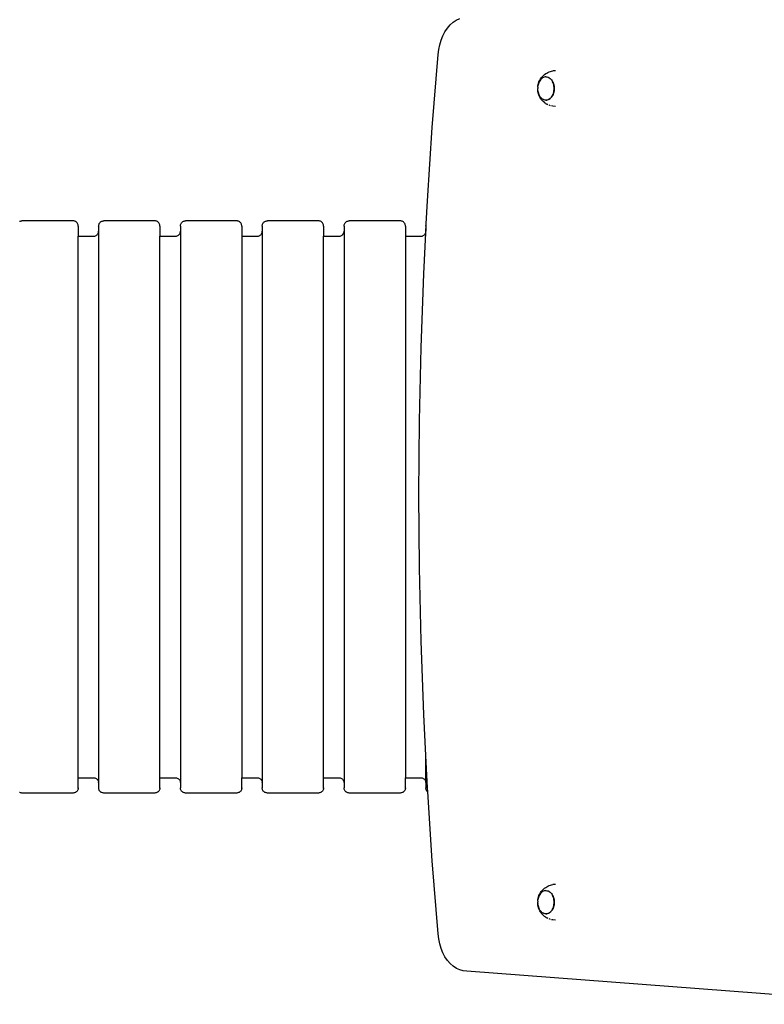
# Model space of a CAD drawing. Units: inches. Extents: x 948 to 2471, y -732 to 497.
# Drawn here: x 1866 to 1939, y -233 to -136 of the extents above; entities that cross this region are included whole.
import ezdxf

# ---------------------------------------------------------------- set-up
doc = ezdxf.new("R2010")
doc.units = ezdxf.units.IN
doc.header["$MEASUREMENT"] = 0

# ---------------------------------------------------------------- blocks, each defined once
blk = doc.blocks.new('0211')
for p, q in [((3034.517, -170.534), (3034.848, -170.384)), ((3033.4, -171.666), (3033.64, -171.311)), ((3033.64, -171.311), (3033.909, -171.002)), ((3033.909, -171.002), (3034.203, -170.741)), ((3034.203, -170.741), (3034.517, -170.534)), ((3033.021, -172.485), (3033.193, -172.059)), ((3033.193, -172.059), (3033.4, -171.666)), ((3032.796, -173.411), (3032.888, -172.938)), ((3032.888, -172.938), (3033.021, -172.485)), ((3032.169, -181.037), (3032.745, -173.896)), ((3032.745, -173.896), (3032.796, -173.411)), ((3042.753, -176.278), (3042.827, -176.173)), ((3042.879, -176.237), (3042.808, -176.302)), ((3042.827, -176.173), (3042.888, -176.099)), ((3042.954, -176.183), (3042.879, -176.237)), ((3042.888, -176.099), (3042.975, -175.999)), ((3043.032, -176.141), (3042.954, -176.183)), ((3042.975, -175.999), (3043.069, -175.913)), ((3043.114, -176.11), (3043.032, -176.141)), ((3043.069, -175.913), (3043.155, -175.841)), ((3043.197, -176.091), (3043.114, -176.11)), ((3043.155, -175.841), (3043.261, -175.765)), ((3043.281, -176.085), (3043.197, -176.091)), ((3043.261, -175.765), (3043.363, -175.705)), ((3043.281, -176.085), (3043.287, -176.085)), ((3043.287, -176.085), (3043.371, -176.091)), ((3043.363, -175.705), (3043.478, -175.642)), ((3043.371, -176.091), (3043.454, -176.11)), ((3043.454, -176.11), (3043.53, -176.139)), ((3043.478, -175.642), (3043.593, -175.597)), ((3043.535, -176.141), (3043.53, -176.139)), ((3043.608, -176.183), (3043.535, -176.141)), ((3043.593, -175.597), (3043.715, -175.551)), ((3043.612, -176.186), (3043.608, -176.183)), ((3043.612, -176.186), (3043.687, -176.24)), ((3043.687, -176.24), (3043.758, -176.305)), ((3043.715, -175.551), (3043.839, -175.523)), ((3043.839, -175.523), (3043.966, -175.494)), ((3044.219, -175.476), (3043.966, -175.494)), ((3042.481, -177.103), (3042.477, -177.222)), ((3042.481, -177.089), (3042.494, -176.986)), ((3042.481, -177.103), (3042.481, -177.089)), ((3042.516, -176.871), (3042.494, -176.986)), ((3042.494, -176.986), (3042.496, -176.955)), ((3042.496, -176.955), (3042.521, -176.823)), ((3042.546, -176.76), (3042.516, -176.871)), ((3042.521, -176.823), (3042.556, -176.696)), ((3042.584, -176.654), (3042.546, -176.76)), ((3042.556, -176.696), (3042.599, -176.575)), ((3042.63, -176.554), (3042.584, -176.654)), ((3042.599, -176.575), (3042.652, -176.461)), ((3042.683, -176.461), (3042.63, -176.554)), ((3042.652, -176.461), (3042.687, -176.393)), ((3042.743, -176.377), (3042.683, -176.461)), ((3042.687, -176.393), (3042.753, -176.278)), ((3042.808, -176.302), (3042.743, -176.377)), ((3043.758, -176.305), (3043.823, -176.38)), ((3043.823, -176.38), (3043.883, -176.464)), ((3043.883, -176.464), (3043.936, -176.557)), ((3043.936, -176.557), (3043.98, -176.654)), ((3043.977, -176.654), (3043.936, -176.557)), ((3044.016, -176.76), (3043.977, -176.654)), ((3043.982, -176.656), (3044.019, -176.76)), ((3044.046, -176.871), (3044.016, -176.76)), ((3044.02, -176.763), (3044.051, -176.871)), ((3044.068, -176.986), (3044.046, -176.871)), ((3044.051, -176.873), (3044.072, -176.986)), ((3044.081, -177.104), (3044.068, -176.986)), ((3044.072, -176.989), (3044.085, -177.104)), ((3044.085, -177.222), (3044.081, -177.104)), ((3044.085, -177.106), (3044.09, -177.222)), ((3042.476, -177.225), (3042.477, -177.222)), ((3042.481, -177.341), (3042.476, -177.225)), ((3042.481, -177.348), (3042.481, -177.341)), ((3042.481, -177.348), (3042.481, -177.361)), ((3042.494, -177.459), (3042.481, -177.361)), ((3042.494, -177.459), (3042.516, -177.574)), ((3042.496, -177.496), (3042.494, -177.459)), ((3042.521, -177.627), (3042.496, -177.496)), ((3042.516, -177.574), (3042.546, -177.685)), ((3042.556, -177.754), (3042.521, -177.627)), ((3042.546, -177.685), (3042.584, -177.791)), ((3042.599, -177.875), (3042.556, -177.754)), ((3042.584, -177.791), (3042.63, -177.891)), ((3042.652, -177.99), (3042.599, -177.875)), ((3042.63, -177.891), (3042.634, -177.894)), ((3042.683, -177.984), (3042.634, -177.894)), ((3042.652, -177.99), (3042.687, -178.057)), ((3042.687, -177.986), (3042.683, -177.984)), ((3042.743, -178.068), (3042.687, -177.986)), ((3042.753, -178.173), (3042.687, -178.057)), ((3042.747, -178.071), (3042.743, -178.068)), ((3042.808, -178.143), (3042.747, -178.071)), ((3042.827, -178.277), (3042.753, -178.173)), ((3042.812, -178.145), (3042.808, -178.143)), ((3042.879, -178.208), (3042.812, -178.145)), ((3043.683, -178.208), (3043.754, -178.143)), ((3043.758, -178.145), (3043.69, -178.208)), ((3043.754, -178.143), (3043.819, -178.068)), ((3043.823, -178.071), (3043.76, -178.143)), ((3043.819, -178.068), (3043.879, -177.984)), ((3043.883, -177.986), (3043.825, -178.068)), ((3043.879, -177.984), (3043.932, -177.891)), ((3043.936, -177.894), (3043.884, -177.984)), ((3043.932, -177.891), (3043.977, -177.791)), ((3043.982, -177.794), (3043.937, -177.891)), ((3043.977, -177.791), (3044.016, -177.685)), ((3044.02, -177.688), (3043.983, -177.791)), ((3044.016, -177.685), (3044.046, -177.574)), ((3044.05, -177.577), (3044.021, -177.685)), ((3044.046, -177.574), (3044.068, -177.459)), ((3044.072, -177.462), (3044.051, -177.574)), ((3044.068, -177.459), (3044.081, -177.341)), ((3044.085, -177.344), (3044.072, -177.459)), ((3044.081, -177.341), (3044.085, -177.222)), ((3044.089, -177.225), (3044.085, -177.341)), ((3042.827, -178.277), (3042.888, -178.351)), ((3042.883, -178.21), (3042.879, -178.208)), ((3042.954, -178.262), (3042.883, -178.21)), ((3042.975, -178.451), (3042.888, -178.351)), ((3042.958, -178.264), (3042.954, -178.262)), ((3043.032, -178.304), (3042.958, -178.264)), ((3043.069, -178.538), (3042.975, -178.451)), ((3043.037, -178.307), (3043.032, -178.304)), ((3043.114, -178.335), (3043.037, -178.307)), ((3043.069, -178.538), (3043.155, -178.61)), ((3043.118, -178.338), (3043.114, -178.335)), ((3043.197, -178.354), (3043.118, -178.338)), ((3043.261, -178.686), (3043.155, -178.61)), ((3043.201, -178.356), (3043.197, -178.354)), ((3043.281, -178.36), (3043.201, -178.356)), ((3043.261, -178.686), (3043.363, -178.746)), ((3043.281, -178.36), (3043.365, -178.354)), ((3043.281, -178.36), (3043.323, -178.36)), ((3043.285, -178.363), (3043.281, -178.36)), ((3043.323, -178.36), (3043.285, -178.363)), ((3043.369, -178.356), (3043.323, -178.36)), ((3043.478, -178.808), (3043.363, -178.746)), ((3043.365, -178.354), (3043.448, -178.335)), ((3043.452, -178.338), (3043.369, -178.356)), ((3043.448, -178.335), (3043.529, -178.304)), ((3043.534, -178.307), (3043.452, -178.338)), ((3043.529, -178.304), (3043.608, -178.262)), ((3043.612, -178.264), (3043.534, -178.307)), ((3043.715, -178.9), (3043.593, -178.853)), ((3043.608, -178.262), (3043.683, -178.208)), ((3043.687, -178.21), (3043.612, -178.264)), ((3043.966, -178.956), (3043.84, -178.928)), ((3044.219, -178.975), (3043.966, -178.956)), ((3031.697, -188.192), (3032.169, -181.037)), ((3031.581, -190.465), (3031.697, -188.192)), ((2991.786, -190.238), (2991.844, -190.209)), ((2991.844, -190.209), (2991.906, -190.188)), ((2991.906, -190.188), (2991.971, -190.175)), ((2991.971, -190.175), (2992.036, -190.171)), ((2997.036, -190.171), (2992.036, -190.171)), ((2997.101, -190.175), (2997.036, -190.171)), ((2997.165, -190.188), (2997.101, -190.175)), ((2997.227, -190.209), (2997.165, -190.188)), ((2997.286, -190.238), (2997.227, -190.209)), ((2997.34, -190.274), (2997.286, -190.238)), ((2997.389, -190.317), (2997.34, -190.274)), ((2997.432, -190.367), (2997.389, -190.317)), ((2997.469, -190.421), (2997.432, -190.367)), ((2997.498, -190.48), (2997.469, -190.421)), ((2997.519, -190.542), (2997.498, -190.48)), ((2997.532, -190.606), (2997.519, -190.542)), ((2997.536, -190.671), (2997.532, -190.606)), ((2997.536, -190.671), (2997.536, -191.672)), ((2999.536, -190.671), (2999.54, -190.606)), ((2999.536, -190.671), (2999.536, -191.171)), ((2999.54, -190.606), (2999.553, -190.542)), ((2999.553, -190.542), (2999.574, -190.48)), ((2999.574, -190.48), (2999.603, -190.421)), ((2999.603, -190.421), (2999.639, -190.367)), ((2999.639, -190.367), (2999.682, -190.317)), ((2999.682, -190.317), (2999.731, -190.274)), ((2999.731, -190.274), (2999.786, -190.238)), ((2999.786, -190.238), (2999.844, -190.209)), ((2999.844, -190.209), (2999.906, -190.188)), ((2999.906, -190.188), (2999.971, -190.175)), ((2999.971, -190.175), (3000.036, -190.171)), ((3005.036, -190.171), (3000.036, -190.171)), ((3005.101, -190.175), (3005.036, -190.171)), ((3005.165, -190.188), (3005.101, -190.175)), ((3005.227, -190.209), (3005.165, -190.188)), ((3005.286, -190.238), (3005.227, -190.209)), ((3005.34, -190.274), (3005.286, -190.238)), ((3005.389, -190.317), (3005.34, -190.274)), ((3005.432, -190.367), (3005.389, -190.317)), ((3005.469, -190.421), (3005.432, -190.367)), ((3005.498, -190.48), (3005.469, -190.421)), ((3005.519, -190.542), (3005.498, -190.48)), ((3005.532, -190.606), (3005.519, -190.542)), ((3005.536, -190.671), (3005.532, -190.606)), ((3005.536, -190.671), (3005.536, -191.672)), ((3007.536, -190.671), (3007.54, -190.606)), ((3007.536, -190.671), (3007.536, -191.171)), ((3007.54, -190.606), (3007.553, -190.542)), ((3007.553, -190.542), (3007.574, -190.48)), ((3007.574, -190.48), (3007.603, -190.421)), ((3007.603, -190.421), (3007.639, -190.367)), ((3007.639, -190.367), (3007.682, -190.317)), ((3007.682, -190.317), (3007.731, -190.274)), ((3007.731, -190.274), (3007.786, -190.238)), ((3007.786, -190.238), (3007.844, -190.209)), ((3007.844, -190.209), (3007.906, -190.188)), ((3007.906, -190.188), (3007.971, -190.175)), ((3007.971, -190.175), (3008.036, -190.171)), ((3013.036, -190.171), (3008.036, -190.171)), ((3013.101, -190.175), (3013.036, -190.171)), ((3013.165, -190.188), (3013.101, -190.175)), ((3013.227, -190.209), (3013.165, -190.188)), ((3013.286, -190.238), (3013.227, -190.209)), ((3013.34, -190.274), (3013.286, -190.238)), ((3013.389, -190.317), (3013.34, -190.274)), ((3013.432, -190.367), (3013.389, -190.317)), ((3013.469, -190.421), (3013.432, -190.367)), ((3013.498, -190.48), (3013.469, -190.421)), ((3013.519, -190.542), (3013.498, -190.48)), ((3013.532, -190.606), (3013.519, -190.542)), ((3013.536, -190.671), (3013.532, -190.606)), ((3013.536, -190.671), (3013.536, -191.672)), ((3015.536, -190.671), (3015.54, -190.606)), ((3015.536, -190.671), (3015.536, -191.171)), ((3015.54, -190.606), (3015.553, -190.542)), ((3015.553, -190.542), (3015.574, -190.48)), ((3015.574, -190.48), (3015.603, -190.421)), ((3015.603, -190.421), (3015.639, -190.367)), ((3015.639, -190.367), (3015.682, -190.317)), ((3015.682, -190.317), (3015.731, -190.274)), ((3015.731, -190.274), (3015.786, -190.238)), ((3015.786, -190.238), (3015.844, -190.209)), ((3015.844, -190.209), (3015.906, -190.188)), ((3015.906, -190.188), (3015.971, -190.175)), ((3015.971, -190.175), (3016.036, -190.171)), ((3021.036, -190.171), (3016.036, -190.171)), ((3021.101, -190.175), (3021.036, -190.171)), ((3021.165, -190.188), (3021.101, -190.175)), ((3021.227, -190.209), (3021.165, -190.188)), ((3021.286, -190.238), (3021.227, -190.209)), ((3021.34, -190.274), (3021.286, -190.238)), ((3021.389, -190.317), (3021.34, -190.274)), ((3021.432, -190.367), (3021.389, -190.317)), ((3021.469, -190.421), (3021.432, -190.367)), ((3021.498, -190.48), (3021.469, -190.421)), ((3021.519, -190.542), (3021.498, -190.48)), ((3021.532, -190.606), (3021.519, -190.542)), ((3021.536, -190.671), (3021.532, -190.606)), ((3021.536, -190.671), (3021.536, -191.672)), ((3023.536, -190.671), (3023.54, -190.606)), ((3023.536, -190.671), (3023.536, -191.171)), ((3023.54, -190.606), (3023.553, -190.542)), ((3023.553, -190.542), (3023.574, -190.48)), ((3023.574, -190.48), (3023.603, -190.421)), ((3023.603, -190.421), (3023.639, -190.367)), ((3023.639, -190.367), (3023.682, -190.317)), ((3023.682, -190.317), (3023.731, -190.274)), ((3023.731, -190.274), (3023.786, -190.238)), ((3023.786, -190.238), (3023.844, -190.209)), ((3023.844, -190.209), (3023.906, -190.188)), ((3023.906, -190.188), (3023.971, -190.175)), ((3023.971, -190.175), (3024.036, -190.171)), ((3029.036, -190.171), (3024.036, -190.171)), ((3029.101, -190.175), (3029.036, -190.171)), ((3029.165, -190.188), (3029.101, -190.175)), ((3029.227, -190.209), (3029.165, -190.188)), ((3029.286, -190.238), (3029.227, -190.209)), ((3029.34, -190.274), (3029.286, -190.238)), ((3029.389, -190.317), (3029.34, -190.274)), ((3029.432, -190.367), (3029.389, -190.317)), ((3029.469, -190.421), (3029.432, -190.367)), ((3029.498, -190.48), (3029.469, -190.421)), ((3029.519, -190.542), (3029.498, -190.48)), ((3029.532, -190.606), (3029.519, -190.542)), ((3029.536, -190.671), (3029.532, -190.606)), ((3029.536, -190.671), (3029.536, -191.672)), ((3031.536, -191.346), (3031.581, -190.465)), ((3031.536, -190.671), (3031.54, -190.606)), ((3031.536, -190.671), (3031.536, -191.171)), ((3031.54, -190.606), (3031.553, -190.542)), ((3031.553, -190.542), (3031.574, -190.48)), ((3031.574, -190.48), (3031.581, -190.465)), ((2999.101, -191.667), (2999.165, -191.655)), ((2999.165, -191.655), (2999.227, -191.634)), ((2999.227, -191.634), (2999.286, -191.605)), ((2999.286, -191.605), (2999.34, -191.568)), ((2999.34, -191.568), (2999.389, -191.525)), ((2999.389, -191.525), (2999.432, -191.476)), ((2999.432, -191.476), (2999.469, -191.422)), ((2999.469, -191.422), (2999.498, -191.363)), ((2999.498, -191.363), (2999.519, -191.301)), ((2999.519, -191.301), (2999.532, -191.237)), ((2999.532, -191.237), (2999.536, -191.171)), ((2999.536, -191.171), (2999.536, -245.099)), ((3007.101, -191.667), (3007.165, -191.655)), ((3007.165, -191.655), (3007.227, -191.634)), ((3007.227, -191.634), (3007.286, -191.605)), ((3007.286, -191.605), (3007.34, -191.568)), ((3007.34, -191.568), (3007.389, -191.525)), ((3007.389, -191.525), (3007.432, -191.476)), ((3007.432, -191.476), (3007.469, -191.422)), ((3007.469, -191.422), (3007.498, -191.363)), ((3007.498, -191.363), (3007.519, -191.301)), ((3007.519, -191.301), (3007.532, -191.237)), ((3007.532, -191.237), (3007.536, -191.171)), ((3007.536, -191.171), (3007.536, -245.099)), ((3015.101, -191.667), (3015.165, -191.655)), ((3015.165, -191.655), (3015.227, -191.634)), ((3015.227, -191.634), (3015.286, -191.605)), ((3015.286, -191.605), (3015.34, -191.568)), ((3015.34, -191.568), (3015.389, -191.525)), ((3015.389, -191.525), (3015.432, -191.476)), ((3015.432, -191.476), (3015.469, -191.422)), ((3015.469, -191.422), (3015.498, -191.363)), ((3015.498, -191.363), (3015.519, -191.301)), ((3015.519, -191.301), (3015.532, -191.237)), ((3015.532, -191.237), (3015.536, -191.171)), ((3015.532, -191.271), (3015.532, -191.237)), ((3015.536, -191.171), (3015.536, -245.099)), ((3023.101, -191.667), (3023.165, -191.655)), ((3023.165, -191.655), (3023.227, -191.634)), ((3023.227, -191.634), (3023.286, -191.605)), ((3023.286, -191.605), (3023.34, -191.568)), ((3023.34, -191.568), (3023.389, -191.525)), ((3023.389, -191.525), (3023.432, -191.476)), ((3023.432, -191.476), (3023.469, -191.422)), ((3023.469, -191.422), (3023.498, -191.363)), ((3023.498, -191.363), (3023.519, -191.301)), ((3023.519, -191.301), (3023.532, -191.237)), ((3023.532, -191.237), (3023.536, -191.171)), ((3023.532, -191.271), (3023.532, -191.237)), ((3023.536, -191.171), (3023.536, -245.099)), ((3031.101, -191.667), (3031.165, -191.655)), ((3031.165, -191.655), (3031.227, -191.634)), ((3031.227, -191.634), (3031.286, -191.605)), ((3031.286, -191.605), (3031.34, -191.568)), ((3031.33, -195.361), (3031.536, -191.346)), ((3031.34, -191.568), (3031.389, -191.525)), ((3031.389, -191.525), (3031.432, -191.476)), ((3031.432, -191.476), (3031.469, -191.422)), ((3031.469, -191.422), (3031.498, -191.363)), ((3031.498, -191.363), (3031.519, -191.301)), ((3031.519, -191.301), (3031.532, -191.237)), ((3031.532, -191.237), (3031.536, -191.171)), ((3031.536, -191.346), (3031.536, -191.171)), ((2997.536, -191.672), (2999.036, -191.672)), ((2997.536, -244.633), (2997.536, -191.672)), ((2999.036, -191.672), (2999.101, -191.667)), ((3005.536, -191.672), (3007.036, -191.672)), ((3005.536, -244.633), (3005.536, -191.672)), ((3007.036, -191.672), (3007.101, -191.667)), ((3013.536, -191.672), (3015.036, -191.672)), ((3013.536, -191.672), (3013.536, -244.633)), ((3015.036, -191.672), (3015.101, -191.667)), ((3021.536, -191.672), (3023.036, -191.672)), ((3021.536, -244.633), (3021.536, -191.672)), ((3023.036, -191.672), (3023.101, -191.667)), ((3029.536, -191.672), (3031.036, -191.672)), ((3029.536, -191.672), (3029.536, -244.633)), ((3031.036, -191.672), (3031.101, -191.667)), ((3031.068, -202.538), (3031.33, -195.361)), ((3030.91, -209.721), (3031.068, -202.538)), ((3030.858, -216.908), (3030.91, -209.721)), ((3030.91, -224.094), (3030.858, -216.908)), ((3031.068, -231.278), (3030.91, -224.094)), ((3031.33, -238.455), (3031.068, -231.278)), ((3031.536, -242.47), (3031.33, -238.455)), ((3031.536, -242.504), (3031.536, -242.47)), ((3031.697, -245.623), (3031.536, -242.504)), ((3031.536, -245.099), (3031.536, -242.504)), ((2997.536, -244.633), (2999.036, -244.633)), ((2997.536, -245.634), (2997.536, -244.633)), ((2999.036, -244.633), (2999.101, -244.637)), ((2999.101, -244.637), (2999.165, -244.65)), ((2999.165, -244.65), (2999.227, -244.671)), ((2999.227, -244.671), (2999.286, -244.7)), ((2999.286, -244.7), (2999.34, -244.737)), ((2999.34, -244.737), (2999.389, -244.78)), ((2999.389, -244.78), (2999.432, -244.829)), ((2999.432, -244.829), (2999.469, -244.883)), ((2999.469, -244.883), (2999.498, -244.942)), ((2999.498, -244.942), (2999.519, -245.004)), ((2999.519, -245.004), (2999.532, -245.068)), ((2999.532, -245.034), (2999.532, -245.068)), ((2999.536, -245.099), (2999.532, -245.068)), ((2999.536, -245.099), (2999.536, -245.634)), ((3005.536, -244.633), (3007.036, -244.633)), ((3005.536, -245.634), (3005.536, -244.633)), ((3007.036, -244.633), (3007.101, -244.637)), ((3007.101, -244.637), (3007.165, -244.65)), ((3007.165, -244.65), (3007.227, -244.671)), ((3007.227, -244.671), (3007.286, -244.7)), ((3007.286, -244.7), (3007.34, -244.737)), ((3007.34, -244.737), (3007.389, -244.78)), ((3007.389, -244.78), (3007.432, -244.829)), ((3007.432, -244.829), (3007.469, -244.883)), ((3007.469, -244.883), (3007.498, -244.942)), ((3007.498, -244.942), (3007.519, -245.004)), ((3007.519, -245.004), (3007.532, -245.068)), ((3007.532, -245.034), (3007.532, -245.068)), ((3007.536, -245.099), (3007.532, -245.068)), ((3007.536, -245.099), (3007.536, -245.634)), ((3013.536, -244.633), (3015.036, -244.633)), ((3013.536, -245.634), (3013.536, -244.633)), ((3015.036, -244.633), (3015.101, -244.637)), ((3015.101, -244.637), (3015.165, -244.65)), ((3015.165, -244.65), (3015.227, -244.671)), ((3015.227, -244.671), (3015.286, -244.7)), ((3015.286, -244.7), (3015.34, -244.737)), ((3015.34, -244.737), (3015.389, -244.78)), ((3015.389, -244.78), (3015.432, -244.829)), ((3015.432, -244.829), (3015.469, -244.883)), ((3015.469, -244.883), (3015.498, -244.942)), ((3015.498, -244.942), (3015.519, -245.004)), ((3015.519, -245.004), (3015.532, -245.068)), ((3015.532, -245.034), (3015.532, -245.068)), ((3015.536, -245.099), (3015.532, -245.068)), ((3015.536, -245.099), (3015.536, -245.634)), ((3021.536, -244.633), (3023.036, -244.633)), ((3021.536, -245.634), (3021.536, -244.633)), ((3023.036, -244.633), (3023.101, -244.637)), ((3023.101, -244.637), (3023.165, -244.65)), ((3023.165, -244.65), (3023.227, -244.671)), ((3023.227, -244.671), (3023.286, -244.7)), ((3023.286, -244.7), (3023.34, -244.737)), ((3023.34, -244.737), (3023.389, -244.78)), ((3023.389, -244.78), (3023.432, -244.829)), ((3023.432, -244.829), (3023.469, -244.883)), ((3023.469, -244.883), (3023.498, -244.942)), ((3023.498, -244.942), (3023.519, -245.004)), ((3023.519, -245.004), (3023.532, -245.068)), ((3023.532, -245.034), (3023.532, -245.068)), ((3023.536, -245.099), (3023.532, -245.068)), ((3023.536, -245.099), (3023.536, -245.634)), ((3029.536, -244.633), (3031.036, -244.633)), ((3029.536, -245.634), (3029.536, -244.633)), ((3031.036, -244.633), (3031.101, -244.637)), ((3031.101, -244.637), (3031.165, -244.65)), ((3031.165, -244.65), (3031.227, -244.671)), ((3031.227, -244.671), (3031.286, -244.7)), ((3031.286, -244.7), (3031.34, -244.737)), ((3031.34, -244.737), (3031.389, -244.78)), ((3031.389, -244.78), (3031.432, -244.829)), ((3031.432, -244.829), (3031.469, -244.883)), ((3031.469, -244.883), (3031.498, -244.942)), ((3031.498, -244.942), (3031.519, -245.004)), ((3031.519, -245.004), (3031.532, -245.068)), ((3031.532, -245.034), (3031.532, -245.068)), ((3031.536, -245.099), (3031.532, -245.068)), ((3031.536, -245.099), (3031.536, -245.634)), ((2991.844, -246.096), (2991.786, -246.067)), ((2991.906, -246.117), (2991.844, -246.096)), ((2991.971, -246.13), (2991.906, -246.117)), ((2992.036, -246.134), (2991.971, -246.13)), ((2997.036, -246.134), (2992.036, -246.134)), ((2997.101, -246.13), (2997.036, -246.134)), ((2997.165, -246.117), (2997.101, -246.13)), ((2997.227, -246.096), (2997.165, -246.117)), ((2997.286, -246.067), (2997.227, -246.096)), ((2997.34, -246.031), (2997.286, -246.067)), ((2997.389, -245.987), (2997.34, -246.031)), ((2997.432, -245.938), (2997.389, -245.987)), ((2997.469, -245.884), (2997.432, -245.938)), ((2997.498, -245.825), (2997.469, -245.884)), ((2997.519, -245.763), (2997.498, -245.825)), ((2997.532, -245.699), (2997.519, -245.763)), ((2997.536, -245.634), (2997.532, -245.664)), ((2997.532, -245.699), (2997.532, -245.664)), ((2999.54, -245.664), (2999.536, -245.634)), ((2999.54, -245.699), (2999.54, -245.664)), ((2999.553, -245.763), (2999.54, -245.699)), ((2999.574, -245.825), (2999.553, -245.763)), ((2999.603, -245.884), (2999.574, -245.825)), ((2999.639, -245.938), (2999.603, -245.884)), ((2999.682, -245.987), (2999.639, -245.938)), ((2999.731, -246.031), (2999.682, -245.987)), ((2999.786, -246.067), (2999.731, -246.031)), ((2999.844, -246.096), (2999.786, -246.067)), ((2999.906, -246.117), (2999.844, -246.096)), ((2999.971, -246.13), (2999.906, -246.117)), ((3000.036, -246.134), (2999.971, -246.13)), ((3005.036, -246.134), (3000.036, -246.134)), ((3005.101, -246.13), (3005.036, -246.134)), ((3005.165, -246.117), (3005.101, -246.13)), ((3005.227, -246.096), (3005.165, -246.117)), ((3005.286, -246.067), (3005.227, -246.096)), ((3005.34, -246.031), (3005.286, -246.067)), ((3005.389, -245.987), (3005.34, -246.031)), ((3005.432, -245.938), (3005.389, -245.987)), ((3005.469, -245.884), (3005.432, -245.938)), ((3005.498, -245.825), (3005.469, -245.884)), ((3005.519, -245.763), (3005.498, -245.825)), ((3005.532, -245.699), (3005.519, -245.763)), ((3005.536, -245.634), (3005.532, -245.664)), ((3005.532, -245.699), (3005.532, -245.664)), ((3007.54, -245.664), (3007.536, -245.634)), ((3007.54, -245.699), (3007.54, -245.664)), ((3007.553, -245.763), (3007.54, -245.699)), ((3007.574, -245.825), (3007.553, -245.763)), ((3007.603, -245.884), (3007.574, -245.825)), ((3007.639, -245.938), (3007.603, -245.884)), ((3007.682, -245.987), (3007.639, -245.938)), ((3007.731, -246.031), (3007.682, -245.987)), ((3007.786, -246.067), (3007.731, -246.031)), ((3007.844, -246.096), (3007.786, -246.067)), ((3007.906, -246.117), (3007.844, -246.096)), ((3007.971, -246.13), (3007.906, -246.117)), ((3008.036, -246.134), (3007.971, -246.13)), ((3013.036, -246.134), (3008.036, -246.134)), ((3013.101, -246.13), (3013.036, -246.134)), ((3013.165, -246.117), (3013.101, -246.13)), ((3013.227, -246.096), (3013.165, -246.117)), ((3013.286, -246.067), (3013.227, -246.096)), ((3013.34, -246.031), (3013.286, -246.067)), ((3013.389, -245.987), (3013.34, -246.031)), ((3013.432, -245.938), (3013.389, -245.987)), ((3013.469, -245.884), (3013.432, -245.938)), ((3013.498, -245.825), (3013.469, -245.884)), ((3013.519, -245.763), (3013.498, -245.825)), ((3013.532, -245.699), (3013.519, -245.763)), ((3013.536, -245.634), (3013.532, -245.664)), ((3013.532, -245.699), (3013.532, -245.664)), ((3015.54, -245.664), (3015.536, -245.634)), ((3015.54, -245.699), (3015.54, -245.664)), ((3015.553, -245.763), (3015.54, -245.699)), ((3015.574, -245.825), (3015.553, -245.763)), ((3015.603, -245.884), (3015.574, -245.825)), ((3015.639, -245.938), (3015.603, -245.884)), ((3015.682, -245.987), (3015.639, -245.938)), ((3015.731, -246.031), (3015.682, -245.987)), ((3015.786, -246.067), (3015.731, -246.031)), ((3015.844, -246.096), (3015.786, -246.067)), ((3015.906, -246.117), (3015.844, -246.096)), ((3015.971, -246.13), (3015.906, -246.117)), ((3016.036, -246.134), (3015.971, -246.13)), ((3021.036, -246.134), (3016.036, -246.134)), ((3021.101, -246.13), (3021.036, -246.134)), ((3021.165, -246.117), (3021.101, -246.13)), ((3021.227, -246.096), (3021.165, -246.117)), ((3021.286, -246.067), (3021.227, -246.096)), ((3021.34, -246.031), (3021.286, -246.067)), ((3021.389, -245.987), (3021.34, -246.031)), ((3021.432, -245.938), (3021.389, -245.987)), ((3021.469, -245.884), (3021.432, -245.938)), ((3021.498, -245.825), (3021.469, -245.884)), ((3021.519, -245.763), (3021.498, -245.825)), ((3021.532, -245.699), (3021.519, -245.763)), ((3021.536, -245.634), (3021.532, -245.664)), ((3021.532, -245.699), (3021.532, -245.664)), ((3023.54, -245.664), (3023.536, -245.634)), ((3023.54, -245.699), (3023.54, -245.664)), ((3023.553, -245.763), (3023.54, -245.699)), ((3023.574, -245.825), (3023.553, -245.763)), ((3023.603, -245.884), (3023.574, -245.825)), ((3023.639, -245.938), (3023.603, -245.884)), ((3023.682, -245.987), (3023.639, -245.938)), ((3023.731, -246.031), (3023.682, -245.987)), ((3023.786, -246.067), (3023.731, -246.031)), ((3023.844, -246.096), (3023.786, -246.067)), ((3023.906, -246.117), (3023.844, -246.096)), ((3023.971, -246.13), (3023.906, -246.117)), ((3024.036, -246.134), (3023.971, -246.13)), ((3029.036, -246.134), (3024.036, -246.134)), ((3029.101, -246.13), (3029.036, -246.134)), ((3029.165, -246.117), (3029.101, -246.13)), ((3029.227, -246.096), (3029.165, -246.117)), ((3029.286, -246.067), (3029.227, -246.096)), ((3029.34, -246.031), (3029.286, -246.067)), ((3029.389, -245.987), (3029.34, -246.031)), ((3029.432, -245.938), (3029.389, -245.987)), ((3029.469, -245.884), (3029.432, -245.938)), ((3029.498, -245.825), (3029.469, -245.884)), ((3029.519, -245.763), (3029.498, -245.825)), ((3029.532, -245.699), (3029.519, -245.763)), ((3029.536, -245.634), (3029.532, -245.664)), ((3029.532, -245.699), (3029.532, -245.664)), ((3031.54, -245.664), (3031.536, -245.634)), ((3031.54, -245.699), (3031.54, -245.664)), ((3031.553, -245.763), (3031.54, -245.699)), ((3031.574, -245.825), (3031.553, -245.763)), ((3031.603, -245.884), (3031.574, -245.825)), ((3031.639, -245.938), (3031.603, -245.884)), ((3031.682, -245.987), (3031.639, -245.938)), ((3031.724, -246.024), (3031.682, -245.987)), ((3031.724, -246.024), (3031.697, -245.623)), ((3032.169, -252.779), (3031.724, -246.024)), ((3032.745, -259.92), (3032.169, -252.779)), ((3043.478, -255.237), (3043.593, -255.192)), ((3043.593, -255.192), (3043.715, -255.145)), ((3043.715, -255.145), (3043.839, -255.117)), ((3043.839, -255.117), (3043.966, -255.089)), ((3044.219, -255.07), (3043.966, -255.089)), ((3042.556, -256.291), (3042.599, -256.17)), ((3042.63, -256.148), (3042.584, -256.248)), ((3042.599, -256.17), (3042.652, -256.055)), ((3042.683, -256.056), (3042.63, -256.148)), ((3042.652, -256.055), (3042.687, -255.988)), ((3042.743, -255.972), (3042.683, -256.056)), ((3042.687, -255.988), (3042.753, -255.872)), ((3042.808, -255.897), (3042.743, -255.972)), ((3042.753, -255.872), (3042.827, -255.768)), ((3042.879, -255.832), (3042.808, -255.897)), ((3042.827, -255.768), (3042.888, -255.693)), ((3042.954, -255.778), (3042.879, -255.832)), ((3042.888, -255.693), (3042.975, -255.594)), ((3043.032, -255.735), (3042.954, -255.778)), ((3042.975, -255.594), (3043.069, -255.507)), ((3043.114, -255.704), (3043.032, -255.735)), ((3043.069, -255.507), (3043.155, -255.435)), ((3043.197, -255.686), (3043.114, -255.704)), ((3043.155, -255.435), (3043.261, -255.359)), ((3043.281, -255.679), (3043.197, -255.686)), ((3043.261, -255.359), (3043.363, -255.299)), ((3043.281, -255.679), (3043.287, -255.679)), ((3043.287, -255.679), (3043.371, -255.686)), ((3043.363, -255.299), (3043.478, -255.237)), ((3043.371, -255.686), (3043.454, -255.704)), ((3043.454, -255.704), (3043.53, -255.733)), ((3043.535, -255.735), (3043.53, -255.733)), ((3043.608, -255.778), (3043.535, -255.735)), ((3043.612, -255.781), (3043.608, -255.778)), ((3043.612, -255.781), (3043.687, -255.835)), ((3043.687, -255.835), (3043.758, -255.9)), ((3043.758, -255.9), (3043.823, -255.974)), ((3043.823, -255.974), (3043.883, -256.059)), ((3043.883, -256.059), (3043.936, -256.151)), ((3043.936, -256.151), (3043.98, -256.248)), ((3043.977, -256.248), (3043.936, -256.151)), ((3042.476, -256.82), (3042.477, -256.817)), ((3042.481, -256.936), (3042.476, -256.82)), ((3042.481, -256.697), (3042.477, -256.817)), ((3042.481, -256.684), (3042.494, -256.58)), ((3042.481, -256.697), (3042.481, -256.684)), ((3042.481, -256.942), (3042.481, -256.936)), ((3042.481, -256.942), (3042.481, -256.956)), ((3042.494, -257.053), (3042.481, -256.956)), ((3042.516, -256.465), (3042.494, -256.58)), ((3042.494, -256.58), (3042.496, -256.549)), ((3042.494, -257.053), (3042.516, -257.168)), ((3042.496, -257.09), (3042.494, -257.053)), ((3042.496, -256.549), (3042.521, -256.418)), ((3042.521, -257.222), (3042.496, -257.09)), ((3042.546, -256.354), (3042.516, -256.465)), ((3042.521, -256.418), (3042.556, -256.291)), ((3042.584, -256.248), (3042.546, -256.354)), ((3044.016, -256.354), (3043.977, -256.248)), ((3043.982, -256.251), (3044.019, -256.354)), ((3044.046, -256.465), (3044.016, -256.354)), ((3044.02, -256.357), (3044.051, -256.465)), ((3044.068, -256.58), (3044.046, -256.465)), ((3044.046, -257.168), (3044.068, -257.053)), ((3044.051, -256.468), (3044.072, -256.58)), ((3044.072, -257.056), (3044.051, -257.168)), ((3044.081, -256.698), (3044.068, -256.58)), ((3044.068, -257.053), (3044.081, -256.936)), ((3044.072, -256.583), (3044.085, -256.698)), ((3044.085, -256.939), (3044.072, -257.053)), ((3044.085, -256.817), (3044.081, -256.698)), ((3044.081, -256.936), (3044.085, -256.817)), ((3044.085, -256.701), (3044.09, -256.817)), ((3044.089, -256.82), (3044.085, -256.936)), ((3042.516, -257.168), (3042.546, -257.28)), ((3042.556, -257.349), (3042.521, -257.222)), ((3042.546, -257.28), (3042.584, -257.386)), ((3042.599, -257.47), (3042.556, -257.349)), ((3042.584, -257.386), (3042.63, -257.486)), ((3042.652, -257.584), (3042.599, -257.47)), ((3042.63, -257.486), (3042.634, -257.488)), ((3042.683, -257.578), (3042.634, -257.488)), ((3042.652, -257.584), (3042.687, -257.652)), ((3042.687, -257.581), (3042.683, -257.578)), ((3042.743, -257.662), (3042.687, -257.581)), ((3042.753, -257.767), (3042.687, -257.652)), ((3042.747, -257.665), (3042.743, -257.662)), ((3042.808, -257.737), (3042.747, -257.665)), ((3042.827, -257.872), (3042.753, -257.767)), ((3042.812, -257.74), (3042.808, -257.737)), ((3042.879, -257.802), (3042.812, -257.74)), ((3042.827, -257.872), (3042.888, -257.946)), ((3042.883, -257.805), (3042.879, -257.802)), ((3042.954, -257.856), (3042.883, -257.805)), ((3042.975, -258.046), (3042.888, -257.946)), ((3042.958, -257.859), (3042.954, -257.856)), ((3043.032, -257.899), (3042.958, -257.859)), ((3043.069, -258.132), (3042.975, -258.046)), ((3043.037, -257.902), (3043.032, -257.899)), ((3043.114, -257.93), (3043.037, -257.902)), ((3043.118, -257.932), (3043.114, -257.93)), ((3043.197, -257.948), (3043.118, -257.932)), ((3043.201, -257.951), (3043.197, -257.948)), ((3043.281, -257.954), (3043.201, -257.951)), ((3043.281, -257.954), (3043.365, -257.948)), ((3043.281, -257.954), (3043.323, -257.954)), ((3043.285, -257.957), (3043.281, -257.954)), ((3043.323, -257.954), (3043.285, -257.957)), ((3043.369, -257.951), (3043.323, -257.954)), ((3043.365, -257.948), (3043.448, -257.93)), ((3043.452, -257.932), (3043.369, -257.951)), ((3043.448, -257.93), (3043.529, -257.899)), ((3043.534, -257.902), (3043.452, -257.932)), ((3043.529, -257.899), (3043.608, -257.856)), ((3043.612, -257.859), (3043.534, -257.902)), ((3043.608, -257.856), (3043.683, -257.802)), ((3043.687, -257.805), (3043.612, -257.859)), ((3043.683, -257.802), (3043.754, -257.737)), ((3043.758, -257.74), (3043.69, -257.802)), ((3043.754, -257.737), (3043.819, -257.662)), ((3043.823, -257.665), (3043.76, -257.737)), ((3043.819, -257.662), (3043.879, -257.578)), ((3043.883, -257.581), (3043.825, -257.662)), ((3043.879, -257.578), (3043.932, -257.486)), ((3043.936, -257.488), (3043.884, -257.578)), ((3043.932, -257.486), (3043.977, -257.386)), ((3043.982, -257.389), (3043.937, -257.486)), ((3043.977, -257.386), (3044.016, -257.28)), ((3044.02, -257.282), (3043.983, -257.386)), ((3044.016, -257.28), (3044.046, -257.168)), ((3044.05, -257.171), (3044.021, -257.28)), ((3043.069, -258.132), (3043.155, -258.204)), ((3043.261, -258.28), (3043.155, -258.204)), ((3043.261, -258.28), (3043.363, -258.34)), ((3043.478, -258.403), (3043.363, -258.34)), ((3043.715, -258.494), (3043.593, -258.448)), ((3043.966, -258.551), (3043.84, -258.522)), ((3044.219, -258.569), (3043.966, -258.551)), ((3032.796, -260.405), (3032.745, -259.92)), ((3032.888, -260.878), (3032.796, -260.405)), ((3033.021, -261.331), (3032.888, -260.878)), ((3033.193, -261.757), (3033.021, -261.331)), ((3033.4, -262.15), (3033.193, -261.757)), ((3033.64, -262.505), (3033.4, -262.15)), ((3033.909, -262.814), (3033.64, -262.505)), ((3034.203, -263.074), (3033.909, -262.814)), ((3034.518, -263.282), (3034.203, -263.074)), ((3034.848, -263.432), (3034.518, -263.282)), ((3035.188, -263.524), (3034.848, -263.432)), ((3035.535, -263.557), (3035.188, -263.524)), ((3077.888, -266.8), (3035.535, -263.557))]:
    blk.add_line(p, q)

msp = doc.modelspace()

# ---------------------------------------------------------------- block references
msp.add_blockref('0211', (-1125.722, 34.2))

doc.saveas('drawing.dxf')
